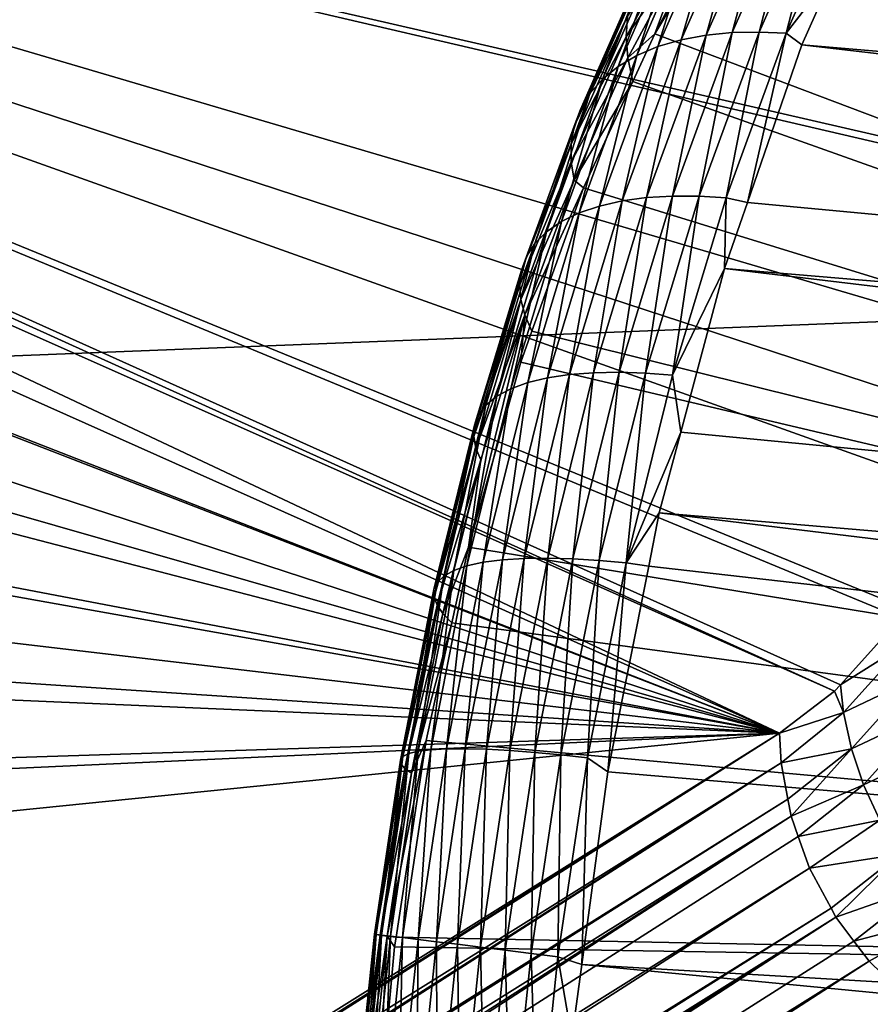
# Model space of a CAD drawing. Extents: x -50 to 50, y -106 to -2.
# Drawn here: x -18 to -17, y -95 to -95 of the extents above; entities that cross this region are included whole.
import ezdxf

# ---------------------------------------------------------------- set-up
doc = ezdxf.new("R2010")
doc.units = 0
doc.layers.add('L2', color=7, linetype='CONTINUOUS')
doc.layers.add('L6', color=7, linetype='CONTINUOUS')

msp = doc.modelspace()

# ---------------------------------------------------------------- linework, layer by layer
at = {"layer": 'L2', "color": 7}
for points in [[(-43.11887, -99.49427, 219.6818), (-15.97534, -81.788, 153.6012), (-14.68387, -81.67402, 153.1758)], [(-43.11887, -99.49427, 219.6818), (-14.68387, -81.67402, 153.1758), (-40.61888, -100.5478, 223.6137)], [(-14.68387, -81.67402, 153.1758), (-37.73587, -101.5336, 227.2929), (-40.61888, -100.5478, 223.6137)], [(-14.68387, -81.67402, 153.1758), (-34.497, -102.4424, 230.6845), (-37.73587, -101.5336, 227.2929)], [(-30.93284, -103.2656, 233.7568), (-34.497, -102.4424, 230.6845), (-14.68387, -81.67402, 153.1758)], [(-14.68387, -81.67402, 153.1758), (-27.07698, -103.9955, 236.4806), (-30.93284, -103.2656, 233.7568)], [(-14.68387, -81.67402, 153.1758), (-22.96579, -104.6251, 238.8304), (-27.07698, -103.9955, 236.4806)], [(-18.63803, -105.1485, 240.7839), (-22.96579, -104.6251, 238.8304), (-14.68387, -81.67402, 153.1758)], [(-14.68387, -81.67402, 153.1758), (-14.13452, -105.5609, 242.3227), (-18.63803, -105.1485, 240.7839)], [(-48.10424, -96.02925, 206.7502), (-48.87559, -94.8091, 202.1965), (-15.97534, -81.788, 153.6012)], [(-15.97534, -81.788, 153.6012), (-46.87928, -97.22429, 211.2101), (-48.10424, -96.02925, 206.7502)], [(-45.21225, -98.38293, 215.5343), (-46.87928, -97.22429, 211.2101), (-15.97534, -81.788, 153.6012)], [(-45.21225, -98.38293, 215.5343), (-15.97534, -81.788, 153.6012), (-43.11887, -99.49427, 219.6818)], [(-18.79495, -95.22124, 243.8403), (-16.13867, -93.83404, 245.0411), (-18.48251, -93.60211, 244.1756)], [(-18.79495, -95.22124, 243.8403), (-16.13867, -93.83404, 245.0411), (-18.48251, -93.60211, 244.1756)], [(-14.25357, -95.63704, 245.3921), (-16.13867, -93.83404, 245.0411), (-18.79495, -95.22124, 243.8403)], [(-14.25357, -95.63704, 245.3921), (-16.13867, -93.83404, 245.0411), (-18.79495, -95.22124, 243.8403)], [(-17.38842, -94.89281, 240.9883), (-16.65497, -95.25596, 239.0172), (-16.47643, -93.96833, 238.9742)], [(-17.38025, -95.16343, 238.6811), (-18.16288, -94.81546, 240.69), (-18.15846, -94.81026, 240.6803)], [(-18.15846, -94.81026, 240.6803), (-17.27804, -94.94797, 238.4761), (-17.29516, -95.00883, 238.505)], [(-17.29516, -95.00883, 238.505), (-17.2958, -95.01109, 238.5061), (-18.15846, -94.81026, 240.6803)], [(-18.15846, -94.81026, 240.6803), (-17.2958, -95.01109, 238.5061), (-17.31377, -95.05923, 238.5399)], [(-18.15846, -94.81026, 240.6803), (-17.31377, -95.05923, 238.5399), (-17.32534, -95.08303, 238.5632)], [(-17.32534, -95.08303, 238.5632), (-17.33567, -95.1043, 238.584), (-18.15846, -94.81026, 240.6803)], [(-18.15846, -94.81026, 240.6803), (-17.33567, -95.1043, 238.584), (-17.35758, -95.13828, 238.6307)], [(-18.15846, -94.81026, 240.6803), (-17.35758, -95.13828, 238.6307), (-17.35985, -95.14081, 238.6357)], [(-17.38025, -95.16343, 238.6811), (-18.15846, -94.81026, 240.6803), (-17.37843, -95.16141, 238.6771)], [(-17.37843, -95.16141, 238.6771), (-18.15846, -94.81026, 240.6803), (-17.35985, -95.14081, 238.6357)], [(-17.39724, -95.17638, 238.7202), (-18.1745, -94.82912, 240.7157), (-18.16288, -94.81546, 240.69)], [(-17.39724, -95.17638, 238.7202), (-18.16288, -94.81546, 240.69), (-17.38025, -95.16343, 238.6811)], [(-18.19703, -94.86397, 240.7637), (-18.1745, -94.82912, 240.7157), (-17.39724, -95.17638, 238.7202)], [(-17.39724, -95.17638, 238.7202), (-18.21806, -94.90779, 240.806), (-18.19793, -94.86584, 240.7655)], [(-17.39724, -95.17638, 238.7202), (-18.19793, -94.86584, 240.7655), (-18.19703, -94.86397, 240.7637)], [(-17.38842, -94.89281, 240.9883), (-17.40707, -94.9157, 241.0283), (-16.65497, -95.25596, 239.0172)], [(-18.22897, -94.93768, 240.8264), (-18.21806, -94.90779, 240.806), (-17.39724, -95.17638, 238.7202)], [(-17.42617, -94.93538, 241.0715), (-17.43558, -94.96102, 241.0861), (-17.40758, -94.90724, 241.0334)], [(-17.41184, -94.92154, 241.0385), (-17.40758, -94.90724, 241.0334), (-17.43558, -94.96102, 241.0861)], [(-17.40346, -94.96047, 241.2338), (-17.39163, -94.91502, 241.1924), (-17.38328, -94.91466, 241.1972)], [(-17.39511, -94.96086, 241.238), (-17.40346, -94.96047, 241.2338), (-17.38328, -94.91466, 241.1972)], [(-17.39511, -94.96086, 241.238), (-17.38328, -94.91466, 241.1972), (-17.37487, -94.91495, 241.2014)], [(-17.40765, -94.91788, 241.1807), (-17.39981, -94.91608, 241.1868), (-17.41979, -94.96142, 241.223)], [(-17.41174, -94.96064, 241.2287), (-17.41979, -94.96142, 241.223), (-17.39981, -94.91608, 241.1868)], [(-16.65497, -95.25596, 239.0172), (-17.40707, -94.9157, 241.0283), (-17.41184, -94.92154, 241.0385)], [(-17.40346, -94.96047, 241.2338), (-17.41174, -94.96064, 241.2287), (-17.39163, -94.91502, 241.1924)], [(-17.41174, -94.96064, 241.2287), (-17.39981, -94.91608, 241.1868), (-17.39163, -94.91502, 241.1924)], [(-17.37992, -94.94111, 241.2235), (-17.39511, -94.96086, 241.238), (-17.37487, -94.91495, 241.2014)], [(-15.14697, -95.15502, 242.027), (-17.37992, -94.94111, 241.2235), (-17.36887, -94.91625, 241.203)], [(-17.43464, -94.96493, 241.2094), (-17.42178, -94.92373, 241.1667), (-17.41502, -94.92043, 241.1739)], [(-17.42747, -94.96284, 241.2165), (-17.43464, -94.96493, 241.2094), (-17.41502, -94.92043, 241.1739)], [(-17.40765, -94.91788, 241.1807), (-17.41979, -94.96142, 241.223), (-17.42747, -94.96284, 241.2165)], [(-17.42747, -94.96284, 241.2165), (-17.41502, -94.92043, 241.1739), (-17.40765, -94.91788, 241.1807)], [(-17.43464, -94.96493, 241.2094), (-17.44115, -94.96767, 241.2018), (-17.42178, -94.92373, 241.1667)], [(-17.44115, -94.96767, 241.2018), (-17.42778, -94.92772, 241.1591), (-17.42178, -94.92373, 241.1667)], [(-16.65497, -95.25596, 239.0172), (-17.41184, -94.92154, 241.0385), (-17.43558, -94.96102, 241.0861)], [(-17.44687, -94.97103, 241.1937), (-17.43294, -94.93236, 241.1513), (-17.42778, -94.92772, 241.1591)], [(-17.44115, -94.96767, 241.2018), (-17.44687, -94.97103, 241.1937), (-17.42778, -94.92772, 241.1591)], [(-17.44435, -94.96199, 241.1126), (-17.42617, -94.93538, 241.0715), (-17.42626, -94.92818, 241.0776)], [(-17.44435, -94.96199, 241.1126), (-17.42626, -94.92818, 241.0776), (-17.44398, -94.95558, 241.1198)], [(-17.45172, -94.97496, 241.1852), (-17.43717, -94.93758, 241.1433), (-17.43294, -94.93236, 241.1513)], [(-17.45172, -94.97496, 241.1852), (-17.43294, -94.93236, 241.1513), (-17.44687, -94.97103, 241.1937)], [(-17.44386, -94.96845, 241.1058), (-17.42617, -94.93538, 241.0715), (-17.44435, -94.96199, 241.1126)], [(-17.44386, -94.96845, 241.1058), (-17.43558, -94.96102, 241.0861), (-17.42617, -94.93538, 241.0715)], [(-17.39724, -95.17638, 238.7202), (-18.2363, -94.95776, 240.84), (-18.22897, -94.93768, 240.8264)], [(-17.45561, -94.97941, 241.1766), (-17.44042, -94.94326, 241.1353), (-17.43717, -94.93758, 241.1433)], [(-17.45561, -94.97941, 241.1766), (-17.43717, -94.93758, 241.1433), (-17.45172, -94.97496, 241.1852)], [(-17.39028, -94.9644, 241.2426), (-17.39511, -94.96086, 241.238), (-17.37992, -94.94111, 241.2235)], [(-15.14697, -95.15502, 242.027), (-17.39028, -94.9644, 241.2426), (-17.37992, -94.94111, 241.2235)], [(-17.4585, -94.98427, 241.168), (-17.44269, -94.94929, 241.1274), (-17.44042, -94.94326, 241.1353)], [(-17.4585, -94.98427, 241.168), (-17.44042, -94.94326, 241.1353), (-17.45561, -94.97941, 241.1766)], [(-17.46039, -94.98946, 241.1595), (-17.44398, -94.95558, 241.1198), (-17.44269, -94.94929, 241.1274)], [(-17.46039, -94.98946, 241.1595), (-17.44269, -94.94929, 241.1274), (-17.4585, -94.98427, 241.168)], [(-17.4613, -94.99488, 241.1512), (-17.44435, -94.96199, 241.1126), (-17.44398, -94.95558, 241.1198)], [(-17.4613, -94.99488, 241.1512), (-17.44398, -94.95558, 241.1198), (-17.46039, -94.98946, 241.1595)], [(-17.39724, -95.17638, 238.7202), (-18.25201, -95.01342, 240.8666), (-18.2363, -94.95776, 240.84)], [(-17.46129, -95.00044, 241.1433), (-17.44435, -94.96199, 241.1126), (-17.4613, -94.99488, 241.1512)], [(-17.46129, -95.00044, 241.1433), (-17.44386, -94.96845, 241.1058), (-17.44435, -94.96199, 241.1126)], [(-17.42747, -94.96284, 241.2165), (-17.43809, -95.01145, 241.2534), (-17.44562, -95.01247, 241.2467)], [(-17.44562, -95.01247, 241.2467), (-17.43464, -94.96493, 241.2094), (-17.42747, -94.96284, 241.2165)], [(-17.44386, -94.96845, 241.1058), (-17.44237, -94.97565, 241.0986), (-17.43558, -94.96102, 241.0861)], [(-17.43558, -94.96102, 241.0861), (-17.44237, -94.97565, 241.0986), (-16.65497, -95.25596, 239.0172)], [(-17.42747, -94.96284, 241.2165), (-17.41979, -94.96142, 241.223), (-17.43809, -95.01145, 241.2534)], [(-17.43015, -95.01098, 241.2594), (-17.43809, -95.01145, 241.2534), (-17.41979, -94.96142, 241.223)], [(-17.42195, -95.01102, 241.2645), (-17.43015, -95.01098, 241.2594), (-17.41174, -94.96064, 241.2287)], [(-17.43015, -95.01098, 241.2594), (-17.41979, -94.96142, 241.223), (-17.41174, -94.96064, 241.2287)], [(-17.42195, -95.01102, 241.2645), (-17.41174, -94.96064, 241.2287), (-17.40346, -94.96047, 241.2338)], [(-17.41363, -95.01152, 241.2688), (-17.42195, -95.01102, 241.2645), (-17.40346, -94.96047, 241.2338)], [(-17.41363, -95.01152, 241.2688), (-17.40346, -94.96047, 241.2338), (-17.39511, -94.96086, 241.238)], [(-17.40708, -95.01296, 241.2703), (-17.41363, -95.01152, 241.2688), (-17.39511, -94.96086, 241.238)], [(-17.40708, -95.01296, 241.2703), (-17.39511, -94.96086, 241.238), (-17.39028, -94.9644, 241.2426)], [(-17.4526, -95.01404, 241.2393), (-17.44115, -94.96767, 241.2018), (-17.43464, -94.96493, 241.2094)], [(-17.44562, -95.01247, 241.2467), (-17.4526, -95.01404, 241.2393), (-17.43464, -94.96493, 241.2094)], [(-15.16829, -95.22316, 242.0731), (-17.40708, -95.01296, 241.2703), (-17.39028, -94.9644, 241.2426)], [(-15.16829, -95.22316, 242.0731), (-17.39028, -94.9644, 241.2426), (-15.14697, -95.15502, 242.027)], [(-17.46042, -95.00603, 241.1357), (-17.44386, -94.96845, 241.1058), (-17.46129, -95.00044, 241.1433)], [(-17.46042, -95.00603, 241.1357), (-17.44237, -94.97565, 241.0986), (-17.44386, -94.96845, 241.1058)], [(-17.4526, -95.01404, 241.2393), (-17.45888, -95.01617, 241.2312), (-17.44115, -94.96767, 241.2018)], [(-17.45888, -95.01617, 241.2312), (-17.44687, -94.97103, 241.1937), (-17.44115, -94.96767, 241.2018)], [(-17.46435, -95.01883, 241.2227), (-17.45172, -94.97496, 241.1852), (-17.44687, -94.97103, 241.1937)], [(-17.45888, -95.01617, 241.2312), (-17.46435, -95.01883, 241.2227), (-17.44687, -94.97103, 241.1937)], [(-17.46891, -95.02198, 241.2138), (-17.45561, -94.97941, 241.1766), (-17.45172, -94.97496, 241.1852)], [(-17.46891, -95.02198, 241.2138), (-17.45172, -94.97496, 241.1852), (-17.46435, -95.01883, 241.2227)], [(-17.46042, -95.00603, 241.1357), (-17.45756, -95.0084, 241.1266), (-17.44237, -94.97565, 241.0986)], [(-16.65497, -95.25596, 239.0172), (-17.44237, -94.97565, 241.0986), (-17.45756, -95.0084, 241.1266)], [(-17.47249, -95.02557, 241.2047), (-17.4585, -94.98427, 241.168), (-17.45561, -94.97941, 241.1766)], [(-17.47249, -95.02557, 241.2047), (-17.45561, -94.97941, 241.1766), (-17.46891, -95.02198, 241.2138)], [(-17.47505, -95.02953, 241.1955), (-17.46039, -94.98946, 241.1595), (-17.4585, -94.98427, 241.168)], [(-17.47505, -95.02953, 241.1955), (-17.4585, -94.98427, 241.168), (-17.47249, -95.02557, 241.2047)], [(-17.4766, -95.03379, 241.1864), (-17.4613, -94.99488, 241.1512), (-17.46039, -94.98946, 241.1595)], [(-17.4766, -95.03379, 241.1864), (-17.46039, -94.98946, 241.1595), (-17.47505, -95.02953, 241.1955)], [(-17.47717, -95.03826, 241.1776), (-17.46129, -95.00044, 241.1433), (-17.4613, -94.99488, 241.1512)], [(-17.47717, -95.03826, 241.1776), (-17.4613, -94.99488, 241.1512), (-17.4766, -95.03379, 241.1864)], [(-17.4768, -95.04285, 241.169), (-17.46129, -95.00044, 241.1433), (-17.47717, -95.03826, 241.1776)], [(-17.4768, -95.04285, 241.169), (-17.46042, -95.00603, 241.1357), (-17.46129, -95.00044, 241.1433)], [(-17.47559, -95.0475, 241.1609), (-17.46042, -95.00603, 241.1357), (-17.4768, -95.04285, 241.169)], [(-17.47559, -95.0475, 241.1609), (-17.45756, -95.0084, 241.1266), (-17.46042, -95.00603, 241.1357)], [(-17.47559, -95.0475, 241.1609), (-17.47344, -95.05257, 241.1528), (-17.45756, -95.0084, 241.1266)], [(-16.65497, -95.25596, 239.0172), (-17.45756, -95.0084, 241.1266), (-17.47344, -95.05257, 241.1528)], [(-17.44562, -95.01247, 241.2467), (-17.43809, -95.01145, 241.2534), (-17.4544, -95.06536, 241.2776)], [(-17.44656, -95.06522, 241.2837), (-17.4544, -95.06536, 241.2776), (-17.43809, -95.01145, 241.2534)], [(-17.43843, -95.06548, 241.2889), (-17.44656, -95.06522, 241.2837), (-17.43015, -95.01098, 241.2594)], [(-17.44656, -95.06522, 241.2837), (-17.43809, -95.01145, 241.2534), (-17.43015, -95.01098, 241.2594)], [(-17.43843, -95.06548, 241.2889), (-17.43015, -95.01098, 241.2594), (-17.42195, -95.01102, 241.2645)], [(-17.43015, -95.06612, 241.2933), (-17.43843, -95.06548, 241.2889), (-17.42195, -95.01102, 241.2645)], [(-17.43015, -95.06612, 241.2933), (-17.42195, -95.01102, 241.2645), (-17.41363, -95.01152, 241.2688)], [(-17.41411, -95.03324, 241.2819), (-17.43015, -95.06612, 241.2933), (-17.41363, -95.01152, 241.2688)], [(-17.41411, -95.03324, 241.2819), (-17.41363, -95.01152, 241.2688), (-17.40708, -95.01296, 241.2703)], [(-18.25406, -95.02313, 240.8696), (-18.25201, -95.01342, 240.8666), (-17.39724, -95.17638, 238.7202)], [(-17.46861, -95.06696, 241.263), (-17.45888, -95.01617, 241.2312), (-17.4526, -95.01404, 241.2393)], [(-17.4618, -95.06594, 241.2707), (-17.46861, -95.06696, 241.263), (-17.4526, -95.01404, 241.2393)], [(-17.44562, -95.01247, 241.2467), (-17.4544, -95.06536, 241.2776), (-17.4618, -95.06594, 241.2707)], [(-17.4618, -95.06594, 241.2707), (-17.4526, -95.01404, 241.2393), (-17.44562, -95.01247, 241.2467)], [(-17.41411, -95.03324, 241.2819), (-17.40708, -95.01296, 241.2703), (-15.16829, -95.22316, 242.0731)], [(-17.46861, -95.06696, 241.263), (-17.47469, -95.06842, 241.2547), (-17.45888, -95.01617, 241.2312)], [(-17.47469, -95.06842, 241.2547), (-17.46435, -95.01883, 241.2227), (-17.45888, -95.01617, 241.2312)], [(-17.46435, -95.01883, 241.2227), (-17.47993, -95.07032, 241.2458), (-17.46891, -95.02198, 241.2138)], [(-17.47469, -95.06842, 241.2547), (-17.47993, -95.07032, 241.2458), (-17.46435, -95.01883, 241.2227)], [(-18.25406, -95.02313, 240.8696), (-17.39724, -95.17638, 238.7202), (-18.26486, -95.07424, 240.885)], [(-17.46891, -95.02198, 241.2138), (-17.47993, -95.07032, 241.2458), (-17.48424, -95.07263, 241.2365)], [(-17.46891, -95.02198, 241.2138), (-17.48424, -95.07263, 241.2365), (-17.47249, -95.02557, 241.2047)], [(-17.47249, -95.02557, 241.2047), (-17.48424, -95.07263, 241.2365), (-17.48754, -95.07531, 241.227)], [(-17.47249, -95.02557, 241.2047), (-17.48754, -95.07531, 241.227), (-17.47505, -95.02953, 241.1955)], [(-17.47505, -95.02953, 241.1955), (-17.48754, -95.07531, 241.227), (-17.48981, -95.0783, 241.2174)], [(-17.47505, -95.02953, 241.1955), (-17.48981, -95.0783, 241.2174), (-17.4766, -95.03379, 241.1864)], [(-17.4766, -95.03379, 241.1864), (-17.48981, -95.0783, 241.2174), (-17.49106, -95.08155, 241.2079)], [(-17.4766, -95.03379, 241.1864), (-17.49106, -95.08155, 241.2079), (-17.47717, -95.03826, 241.1776)], [(-17.42756, -95.08362, 241.3005), (-17.43015, -95.06612, 241.2933), (-17.41411, -95.03324, 241.2819)], [(-15.18635, -95.29884, 242.1073), (-17.42756, -95.08362, 241.3005), (-17.41411, -95.03324, 241.2819)], [(-17.41411, -95.03324, 241.2819), (-15.16829, -95.22316, 242.0731), (-15.18635, -95.29884, 242.1073)], [(-17.47717, -95.03826, 241.1776), (-17.49106, -95.08155, 241.2079), (-17.49131, -95.085, 241.1985)], [(-17.47717, -95.03826, 241.1776), (-17.49131, -95.085, 241.1985), (-17.4768, -95.04285, 241.169)], [(-17.4768, -95.04285, 241.169), (-17.49131, -95.085, 241.1985), (-17.49063, -95.08856, 241.1895)], [(-17.4768, -95.04285, 241.169), (-17.49063, -95.08856, 241.1895), (-17.47559, -95.0475, 241.1609)], [(-17.47559, -95.0475, 241.1609), (-17.48911, -95.09219, 241.181), (-17.49294, -95.11904, 241.181)], [(-17.47559, -95.0475, 241.1609), (-17.49294, -95.11904, 241.181), (-17.47686, -95.0621, 241.1584)], [(-17.49063, -95.08856, 241.1895), (-17.48911, -95.09219, 241.181), (-17.47559, -95.0475, 241.1609)], [(-17.47686, -95.0621, 241.1584), (-17.47344, -95.05257, 241.1528), (-17.47559, -95.0475, 241.1609)], [(-17.47344, -95.05257, 241.1528), (-17.47686, -95.0621, 241.1584), (-16.65497, -95.25596, 239.0172)], [(-16.65497, -95.25596, 239.0172), (-17.47686, -95.0621, 241.1584), (-17.49294, -95.11904, 241.181)], [(-17.4618, -95.06594, 241.2707), (-17.46851, -95.12243, 241.2952), (-17.47579, -95.12252, 241.2881)], [(-17.47579, -95.12252, 241.2881), (-17.46861, -95.06696, 241.263), (-17.4618, -95.06594, 241.2707)], [(-17.4618, -95.06594, 241.2707), (-17.4544, -95.06536, 241.2776), (-17.46851, -95.12243, 241.2952)], [(-17.46076, -95.12264, 241.3014), (-17.46851, -95.12243, 241.2952), (-17.4544, -95.06536, 241.2776)], [(-17.45269, -95.12313, 241.3067), (-17.46076, -95.12264, 241.3014), (-17.44656, -95.06522, 241.2837)], [(-17.46076, -95.12264, 241.3014), (-17.4544, -95.06536, 241.2776), (-17.44656, -95.06522, 241.2837)], [(-17.45269, -95.12313, 241.3067), (-17.44656, -95.06522, 241.2837), (-17.43843, -95.06548, 241.2889)], [(-17.44444, -95.12389, 241.3111), (-17.45269, -95.12313, 241.3067), (-17.43843, -95.06548, 241.2889)], [(-17.44444, -95.12389, 241.3111), (-17.43843, -95.06548, 241.2889), (-17.43015, -95.06612, 241.2933)], [(-17.42756, -95.08362, 241.3005), (-17.44444, -95.12389, 241.3111), (-17.43015, -95.06612, 241.2933)], [(-17.48246, -95.12296, 241.2803), (-17.48837, -95.12373, 241.2717), (-17.47469, -95.06842, 241.2547)], [(-17.48837, -95.12373, 241.2717), (-17.47993, -95.07032, 241.2458), (-17.47469, -95.06842, 241.2547)], [(-17.48246, -95.12296, 241.2803), (-17.47469, -95.06842, 241.2547), (-17.46861, -95.06696, 241.263)], [(-17.47579, -95.12252, 241.2881), (-17.48246, -95.12296, 241.2803), (-17.46861, -95.06696, 241.263)], [(-17.47993, -95.07032, 241.2458), (-17.49341, -95.12483, 241.2626), (-17.48424, -95.07263, 241.2365)], [(-17.48837, -95.12373, 241.2717), (-17.49341, -95.12483, 241.2626), (-17.47993, -95.07032, 241.2458)], [(-18.26486, -95.07424, 240.885), (-17.39724, -95.17638, 238.7202), (-18.27118, -95.11837, 240.8909)], [(-17.48754, -95.07531, 241.227), (-17.49749, -95.12625, 241.253), (-17.50056, -95.12796, 241.2432)], [(-17.48754, -95.07531, 241.227), (-17.50056, -95.12796, 241.2432), (-17.48981, -95.0783, 241.2174)], [(-17.48424, -95.07263, 241.2365), (-17.49341, -95.12483, 241.2626), (-17.49749, -95.12625, 241.253)], [(-17.48424, -95.07263, 241.2365), (-17.49749, -95.12625, 241.253), (-17.48754, -95.07531, 241.227)], [(-17.48981, -95.0783, 241.2174), (-17.50056, -95.12796, 241.2432), (-17.50257, -95.12992, 241.2333)], [(-17.48981, -95.0783, 241.2174), (-17.50257, -95.12992, 241.2333), (-17.49106, -95.08155, 241.2079)], [(-17.49106, -95.08155, 241.2079), (-17.50257, -95.12992, 241.2333), (-17.50356, -95.13211, 241.2234)], [(-17.49106, -95.08155, 241.2079), (-17.50356, -95.13211, 241.2234), (-17.49131, -95.085, 241.1985)], [(-17.43421, -95.10853, 241.3097), (-17.44444, -95.12389, 241.3111), (-17.42756, -95.08362, 241.3005)], [(-15.18635, -95.29884, 242.1073), (-17.43421, -95.10853, 241.3097), (-17.42756, -95.08362, 241.3005)], [(-17.49131, -95.085, 241.1985), (-17.50356, -95.13211, 241.2234), (-17.50354, -95.13446, 241.2138)], [(-17.49131, -95.085, 241.1985), (-17.50354, -95.13446, 241.2138), (-17.49063, -95.08856, 241.1895)], [(-17.50354, -95.13446, 241.2138), (-17.5026, -95.13694, 241.2044), (-17.49063, -95.08856, 241.1895)], [(-17.49063, -95.08856, 241.1895), (-17.5026, -95.13694, 241.2044), (-17.48911, -95.09219, 241.181)], [(-17.50081, -95.1395, 241.1956), (-17.48911, -95.09219, 241.181), (-17.5026, -95.13694, 241.2044)], [(-17.49294, -95.11904, 241.181), (-17.48911, -95.09219, 241.181), (-17.50081, -95.1395, 241.1956)], [(-17.43421, -95.10853, 241.3097), (-17.43746, -95.12493, 241.3129), (-17.44444, -95.12389, 241.3111)], [(-15.20062, -95.37987, 242.1286), (-17.43746, -95.12493, 241.3129), (-17.43421, -95.10853, 241.3097)], [(-15.20062, -95.37987, 242.1286), (-17.43421, -95.10853, 241.3097), (-15.18635, -95.29884, 242.1073)], [(-17.39724, -95.17638, 238.7202), (-18.27406, -95.1385, 240.8936), (-18.27118, -95.11837, 240.8909)], [(-17.50081, -95.1395, 241.1956), (-17.49801, -95.14233, 241.1864), (-17.49294, -95.11904, 241.181)], [(-16.65497, -95.25596, 239.0172), (-17.49294, -95.11904, 241.181), (-17.49801, -95.14233, 241.1864)], [(-17.49391, -95.18111, 241.2908), (-17.49968, -95.18116, 241.2821), (-17.48837, -95.12373, 241.2717)], [(-17.49968, -95.18116, 241.2821), (-17.49341, -95.12483, 241.2626), (-17.48837, -95.12373, 241.2717)], [(-17.49391, -95.18111, 241.2908), (-17.48837, -95.12373, 241.2717), (-17.48246, -95.12296, 241.2803)], [(-17.48736, -95.18129, 241.2987), (-17.49391, -95.18111, 241.2908), (-17.48246, -95.12296, 241.2803)], [(-17.47579, -95.12252, 241.2881), (-17.48018, -95.18168, 241.3059), (-17.48736, -95.18129, 241.2987)], [(-17.48736, -95.18129, 241.2987), (-17.48246, -95.12296, 241.2803), (-17.47579, -95.12252, 241.2881)], [(-17.47579, -95.12252, 241.2881), (-17.46851, -95.12243, 241.2952), (-17.48018, -95.18168, 241.3059)], [(-17.4725, -95.18225, 241.3121), (-17.48018, -95.18168, 241.3059), (-17.46851, -95.12243, 241.2952)], [(-17.4725, -95.18225, 241.3121), (-17.46851, -95.12243, 241.2952), (-17.46076, -95.12264, 241.3014)], [(-17.46447, -95.183, 241.3175), (-17.4725, -95.18225, 241.3121), (-17.46076, -95.12264, 241.3014)], [(-17.46447, -95.183, 241.3175), (-17.46076, -95.12264, 241.3014), (-17.45269, -95.12313, 241.3067)], [(-17.45625, -95.18389, 241.3219), (-17.46447, -95.183, 241.3175), (-17.45269, -95.12313, 241.3067)], [(-17.45625, -95.18389, 241.3219), (-17.45269, -95.12313, 241.3067), (-17.44444, -95.12389, 241.3111)], [(-17.49749, -95.12625, 241.253), (-17.50455, -95.18143, 241.2728), (-17.50845, -95.18192, 241.2631)], [(-17.49749, -95.12625, 241.253), (-17.50845, -95.18192, 241.2631), (-17.50056, -95.12796, 241.2432)], [(-17.49341, -95.12483, 241.2626), (-17.50455, -95.18143, 241.2728), (-17.49749, -95.12625, 241.253)], [(-17.49968, -95.18116, 241.2821), (-17.50455, -95.18143, 241.2728), (-17.49341, -95.12483, 241.2626)], [(-17.44444, -95.12389, 241.3111), (-17.45003, -95.18827, 241.3253), (-17.45625, -95.18389, 241.3219)], [(-17.44444, -95.12389, 241.3111), (-17.43746, -95.12493, 241.3129), (-17.45003, -95.18827, 241.3253)], [(-17.45003, -95.18827, 241.3253), (-17.43746, -95.12493, 241.3129), (-15.20062, -95.37987, 242.1286)], [(-17.50257, -95.12992, 241.2333), (-17.51132, -95.18263, 241.2531), (-17.51313, -95.18353, 241.243)], [(-17.50257, -95.12992, 241.2333), (-17.51313, -95.18353, 241.243), (-17.50356, -95.13211, 241.2234)], [(-17.50056, -95.12796, 241.2432), (-17.50845, -95.18192, 241.2631), (-17.51132, -95.18263, 241.2531)], [(-17.50056, -95.12796, 241.2432), (-17.51132, -95.18263, 241.2531), (-17.50257, -95.12992, 241.2333)], [(-17.50356, -95.13211, 241.2234), (-17.51313, -95.18353, 241.243), (-17.51389, -95.18461, 241.2329)], [(-17.50356, -95.13211, 241.2234), (-17.51389, -95.18461, 241.2329), (-17.50354, -95.13446, 241.2138)], [(-17.51389, -95.18461, 241.2329), (-17.51366, -95.18583, 241.2231), (-17.50354, -95.13446, 241.2138)], [(-17.50354, -95.13446, 241.2138), (-17.51366, -95.18583, 241.2231), (-17.5026, -95.13694, 241.2044)], [(-17.39724, -95.17638, 238.7202), (-18.27947, -95.20448, 240.8925), (-18.27406, -95.1385, 240.8936)], [(-17.51249, -95.18718, 241.2135), (-17.5026, -95.13694, 241.2044), (-17.51366, -95.18583, 241.2231)], [(-17.50081, -95.1395, 241.1956), (-17.5026, -95.13694, 241.2044), (-17.51249, -95.18718, 241.2135)], [(-17.51249, -95.18718, 241.2135), (-17.51048, -95.18862, 241.2044), (-17.50081, -95.1395, 241.1956)], [(-17.50081, -95.1395, 241.1956), (-17.51048, -95.18862, 241.2044), (-17.49801, -95.14233, 241.1864)], [(-17.35848, -95.14894, 238.6316), (-17.37843, -95.16141, 238.6771), (-17.35985, -95.14081, 238.6357)], [(-17.51048, -95.18862, 241.2044), (-17.50591, -95.17863, 241.1949), (-17.49801, -95.14233, 241.1864)], [(-17.50591, -95.17863, 241.1949), (-16.65497, -95.25596, 239.0172), (-17.49801, -95.14233, 241.1864)], [(-17.37747, -95.16999, 238.6739), (-17.37843, -95.16141, 238.6771), (-17.35848, -95.14894, 238.6316)], [(-17.35553, -95.1595, 238.6268), (-17.37747, -95.16999, 238.6739), (-17.35848, -95.14894, 238.6316)], [(-17.37507, -95.18117, 238.6703), (-17.37747, -95.16999, 238.6739), (-17.35553, -95.1595, 238.6268)], [(-17.35128, -95.17, 238.6226), (-17.37507, -95.18117, 238.6703), (-17.35553, -95.1595, 238.6268)], [(-17.37747, -95.16999, 238.6739), (-17.38025, -95.16343, 238.6811), (-17.37843, -95.16141, 238.6771)], [(-17.39724, -95.17638, 238.7202), (-17.38025, -95.16343, 238.6811), (-17.37747, -95.16999, 238.6739)], [(-17.37747, -95.16999, 238.6739), (-17.39669, -95.18543, 238.718), (-17.39724, -95.17638, 238.7202)], [(-17.37507, -95.18117, 238.6703), (-17.39669, -95.18543, 238.718), (-17.37747, -95.16999, 238.6739)], [(-17.37135, -95.19227, 238.6673), (-17.37507, -95.18117, 238.6703), (-17.35128, -95.17, 238.6226)], [(-17.35128, -95.17, 238.6226), (-17.34575, -95.18027, 238.6191), (-17.37135, -95.19227, 238.6673)], [(-18.27973, -95.21694, 240.8904), (-17.39724, -95.17638, 238.7202), (-18.28076, -95.2659, 240.8822)], [(-18.28076, -95.2659, 240.8822), (-17.39724, -95.17638, 238.7202), (-18.27633, -95.72568, 240.7702)], [(-18.27973, -95.21694, 240.8904), (-18.27947, -95.20448, 240.8925), (-17.39724, -95.17638, 238.7202)], [(-17.39724, -95.17638, 238.7202), (-18.27603, -95.73199, 240.7689), (-18.27633, -95.72568, 240.7702)], [(-18.27566, -95.73478, 240.7684), (-18.27603, -95.73199, 240.7689), (-17.39724, -95.17638, 238.7202)], [(-17.39724, -95.17638, 238.7202), (-17.39669, -95.18543, 238.718), (-18.27566, -95.73478, 240.7684)], [(-17.51798, -95.2388, 241.2075), (-17.51521, -95.23914, 241.1992), (-17.50591, -95.17863, 241.1949)], [(-17.51048, -95.18862, 241.2044), (-17.51798, -95.2388, 241.2075), (-17.50591, -95.17863, 241.1949)], [(-17.51521, -95.23914, 241.1992), (-16.65497, -95.25596, 239.0172), (-17.50591, -95.17863, 241.1949)], [(-17.50455, -95.18143, 241.2728), (-17.5132, -95.23926, 241.2763), (-17.50845, -95.18192, 241.2631)], [(-17.50845, -95.23985, 241.2857), (-17.5132, -95.23926, 241.2763), (-17.50455, -95.18143, 241.2728)], [(-17.50279, -95.24054, 241.2944), (-17.50845, -95.23985, 241.2857), (-17.49968, -95.18116, 241.2821)], [(-17.50845, -95.23985, 241.2857), (-17.50455, -95.18143, 241.2728), (-17.49968, -95.18116, 241.2821)], [(-17.50279, -95.24054, 241.2944), (-17.49968, -95.18116, 241.2821), (-17.49391, -95.18111, 241.2908)], [(-17.49633, -95.24134, 241.3024), (-17.50279, -95.24054, 241.2944), (-17.49391, -95.18111, 241.2908)], [(-17.49633, -95.24134, 241.3024), (-17.49391, -95.18111, 241.2908), (-17.48736, -95.18129, 241.2987)], [(-17.48736, -95.18129, 241.2987), (-17.48922, -95.24222, 241.3095), (-17.49633, -95.24134, 241.3024)], [(-17.48736, -95.18129, 241.2987), (-17.48018, -95.18168, 241.3059), (-17.48922, -95.24222, 241.3095)], [(-17.39459, -95.19667, 238.7159), (-17.39669, -95.18543, 238.718), (-17.37507, -95.18117, 238.6703)], [(-17.39362, -95.20192, 238.7149), (-17.39459, -95.19667, 238.7159), (-17.37507, -95.18117, 238.6703)], [(-17.37135, -95.19227, 238.6673), (-17.39362, -95.20192, 238.7149), (-17.37507, -95.18117, 238.6703)], [(-17.37135, -95.19227, 238.6673), (-17.34575, -95.18027, 238.6191), (-17.36636, -95.20312, 238.665)], [(-17.51967, -95.23848, 241.2565), (-17.52131, -95.2383, 241.2463), (-17.51313, -95.18353, 241.243)], [(-17.51313, -95.18353, 241.243), (-17.52131, -95.2383, 241.2463), (-17.51389, -95.18461, 241.2329)], [(-17.51132, -95.18263, 241.2531), (-17.51696, -95.2388, 241.2666), (-17.51967, -95.23848, 241.2565)], [(-17.51132, -95.18263, 241.2531), (-17.51967, -95.23848, 241.2565), (-17.51313, -95.18353, 241.243)], [(-17.50845, -95.18192, 241.2631), (-17.5132, -95.23926, 241.2763), (-17.51696, -95.2388, 241.2666)], [(-17.50845, -95.18192, 241.2631), (-17.51696, -95.2388, 241.2666), (-17.51132, -95.18263, 241.2531)], [(-17.4816, -95.24317, 241.3158), (-17.48922, -95.24222, 241.3095), (-17.48018, -95.18168, 241.3059)], [(-17.4816, -95.24317, 241.3158), (-17.48018, -95.18168, 241.3059), (-17.4725, -95.18225, 241.3121)], [(-17.47362, -95.24417, 241.3212), (-17.4816, -95.24317, 241.3158), (-17.4725, -95.18225, 241.3121)], [(-17.47362, -95.24417, 241.3212), (-17.4725, -95.18225, 241.3121), (-17.46447, -95.183, 241.3175)], [(-17.46541, -95.2452, 241.3256), (-17.47362, -95.24417, 241.3212), (-17.46447, -95.183, 241.3175)], [(-17.46541, -95.2452, 241.3256), (-17.46447, -95.183, 241.3175), (-17.45625, -95.18389, 241.3219)], [(-17.45625, -95.18389, 241.3219), (-17.45806, -95.24756, 241.3274), (-17.46541, -95.2452, 241.3256)], [(-17.45625, -95.18389, 241.3219), (-17.45003, -95.18827, 241.3253), (-17.45806, -95.24756, 241.3274)], [(-18.27566, -95.73478, 240.7684), (-17.39669, -95.18543, 238.718), (-18.27442, -95.74424, 240.7668)], [(-18.27442, -95.74424, 240.7668), (-17.39669, -95.18543, 238.718), (-18.27405, -95.74705, 240.7663)], [(-18.27405, -95.74705, 240.7663), (-17.39669, -95.18543, 238.718), (-17.39459, -95.19667, 238.7159)], [(-17.52131, -95.2383, 241.2463), (-17.52191, -95.23825, 241.2362), (-17.51389, -95.18461, 241.2329)], [(-17.51389, -95.18461, 241.2329), (-17.52191, -95.23825, 241.2362), (-17.51366, -95.18583, 241.2231)], [(-17.5215, -95.23832, 241.2262), (-17.51366, -95.18583, 241.2231), (-17.52191, -95.23825, 241.2362)], [(-17.51249, -95.18718, 241.2135), (-17.51366, -95.18583, 241.2231), (-17.5215, -95.23832, 241.2262)], [(-17.5215, -95.23832, 241.2262), (-17.52016, -95.23851, 241.2166), (-17.51249, -95.18718, 241.2135)], [(-17.51249, -95.18718, 241.2135), (-17.52016, -95.23851, 241.2166), (-17.51048, -95.18862, 241.2044)], [(-17.52016, -95.23851, 241.2166), (-17.51798, -95.2388, 241.2075), (-17.51048, -95.18862, 241.2044)], [(-15.20062, -95.37987, 242.1286), (-17.45806, -95.24756, 241.3274), (-17.45003, -95.18827, 241.3253)], [(-17.39142, -95.20814, 238.7142), (-17.39362, -95.20192, 238.7149), (-17.37135, -95.19227, 238.6673)], [(-17.37135, -95.19227, 238.6673), (-17.36636, -95.20312, 238.665), (-17.39142, -95.20814, 238.7142)], [(-18.27405, -95.74705, 240.7663), (-17.39459, -95.19667, 238.7159), (-18.2728, -95.75137, 240.7658)], [(-18.2728, -95.75137, 240.7658), (-17.39459, -95.19667, 238.7159), (-17.39362, -95.20192, 238.7149)], [(-18.2728, -95.75137, 240.7658), (-17.39362, -95.20192, 238.7149), (-18.26946, -95.76289, 240.7646)], [(-18.26946, -95.76289, 240.7646), (-17.39362, -95.20192, 238.7149), (-18.26722, -95.76776, 240.7645)], [(-18.26722, -95.76776, 240.7645), (-17.39362, -95.20192, 238.7149), (-17.39142, -95.20814, 238.7142)], [(-17.39142, -95.20814, 238.7142), (-17.36636, -95.20312, 238.665), (-17.38796, -95.21792, 238.7131)], [(-17.36636, -95.20312, 238.665), (-17.36011, -95.21355, 238.6634), (-17.38796, -95.21792, 238.7131)], [(-18.26722, -95.76776, 240.7645), (-17.39142, -95.20814, 238.7142), (-17.38796, -95.21792, 238.7131)], [(-17.38796, -95.21792, 238.7131), (-17.36011, -95.21355, 238.6634), (-17.38134, -95.23024, 238.7126)], [(-17.37988, -95.23294, 238.7125), (-17.38134, -95.23024, 238.7126), (-17.36011, -95.21355, 238.6634)], [(-17.3527, -95.2234, 238.6625), (-17.37988, -95.23294, 238.7125), (-17.36011, -95.21355, 238.6634)], [(-17.38796, -95.21792, 238.7131), (-18.26254, -95.77794, 240.7642), (-18.26722, -95.76776, 240.7645)], [(-17.38134, -95.23024, 238.7126), (-18.26254, -95.77794, 240.7642), (-17.38796, -95.21792, 238.7131)], [(-18.79495, -95.22124, 243.8403), (-18.89801, -99.21879, 243.0298), (-14.25357, -95.63704, 245.3921)], [(-18.79495, -95.22124, 243.8403), (-18.89801, -99.21879, 243.0298), (-14.25357, -95.63704, 245.3921)], [(-17.37431, -95.24034, 238.7129), (-17.37988, -95.23294, 238.7125), (-17.3527, -95.2234, 238.6625)], [(-17.3527, -95.2234, 238.6625), (-17.34423, -95.23246, 238.6625), (-17.37431, -95.24034, 238.7129)], [(-17.38134, -95.23024, 238.7126), (-18.25951, -95.78256, 240.7644), (-18.26254, -95.77794, 240.7642)], [(-17.37988, -95.23294, 238.7125), (-18.25951, -95.78256, 240.7644), (-17.38134, -95.23024, 238.7126)], [(-17.37988, -95.23294, 238.7125), (-18.25511, -95.7893, 240.7648), (-18.25951, -95.78256, 240.7644)], [(-18.25348, -95.79179, 240.765), (-18.25511, -95.7893, 240.7648), (-17.37988, -95.23294, 238.7125)], [(-18.24949, -95.79626, 240.7657), (-18.25348, -95.79179, 240.765), (-17.37988, -95.23294, 238.7125)], [(-17.37988, -95.23294, 238.7125), (-17.37431, -95.24034, 238.7129), (-18.24949, -95.79626, 240.7657)], [(-17.37431, -95.24034, 238.7129), (-17.34423, -95.23246, 238.6625), (-17.36962, -95.24656, 238.7133)], [(-17.35741, -95.25841, 238.7153), (-17.36962, -95.24656, 238.7133), (-17.34423, -95.23246, 238.6625)], [(-17.5215, -95.23832, 241.2262), (-17.52191, -95.23825, 241.2362), (-17.52748, -95.29223, 241.2331)], [(-17.52748, -95.29223, 241.2331), (-17.52191, -95.23825, 241.2362), (-17.527, -95.29343, 241.2432)], [(-17.52748, -95.29223, 241.2331), (-17.52695, -95.29115, 241.2233), (-17.5215, -95.23832, 241.2262)], [(-17.52131, -95.2383, 241.2463), (-17.527, -95.29343, 241.2432), (-17.52191, -95.23825, 241.2362)], [(-17.52547, -95.29471, 241.2533), (-17.527, -95.29343, 241.2432), (-17.52131, -95.2383, 241.2463)], [(-17.5215, -95.23832, 241.2262), (-17.52695, -95.29115, 241.2233), (-17.52016, -95.23851, 241.2166)], [(-17.52695, -95.29115, 241.2233), (-17.52549, -95.29017, 241.2137), (-17.52016, -95.23851, 241.2166)], [(-17.52016, -95.23851, 241.2166), (-17.52549, -95.29017, 241.2137), (-17.51798, -95.2388, 241.2075)], [(-17.52549, -95.29017, 241.2137), (-17.5232, -95.28931, 241.2046), (-17.51798, -95.2388, 241.2075)], [(-17.51967, -95.23848, 241.2565), (-17.52547, -95.29471, 241.2533), (-17.52131, -95.2383, 241.2463)], [(-17.52287, -95.29606, 241.2633), (-17.52547, -95.29471, 241.2533), (-17.51967, -95.23848, 241.2565)], [(-17.5232, -95.28931, 241.2046), (-17.52144, -95.30511, 241.1941), (-17.51798, -95.2388, 241.2075)], [(-17.51696, -95.2388, 241.2666), (-17.52287, -95.29606, 241.2633), (-17.51967, -95.23848, 241.2565)], [(-17.51696, -95.2388, 241.2666), (-17.51921, -95.29747, 241.2731), (-17.52287, -95.29606, 241.2633)], [(-17.51798, -95.2388, 241.2075), (-17.52144, -95.30511, 241.1941), (-17.51567, -95.24214, 241.1994)], [(-17.5132, -95.23926, 241.2763), (-17.51921, -95.29747, 241.2731), (-17.51696, -95.2388, 241.2666)], [(-17.51798, -95.2388, 241.2075), (-17.51567, -95.24214, 241.1994), (-17.51521, -95.23914, 241.1992)], [(-18.24949, -95.79626, 240.7657), (-17.37431, -95.24034, 238.7129), (-17.36962, -95.24656, 238.7133)], [(-17.51454, -95.29891, 241.2823), (-17.51921, -95.29747, 241.2731), (-17.5132, -95.23926, 241.2763)], [(-17.51521, -95.23914, 241.1992), (-17.51567, -95.24214, 241.1994), (-16.65497, -95.25596, 239.0172)], [(-17.51454, -95.29891, 241.2823), (-17.5132, -95.23926, 241.2763), (-17.50845, -95.23985, 241.2857)], [(-17.50896, -95.30035, 241.291), (-17.51454, -95.29891, 241.2823), (-17.50845, -95.23985, 241.2857)], [(-17.50896, -95.30035, 241.291), (-17.50845, -95.23985, 241.2857), (-17.50279, -95.24054, 241.2944)], [(-17.50257, -95.30178, 241.299), (-17.50896, -95.30035, 241.291), (-17.50279, -95.24054, 241.2944)], [(-17.50257, -95.30178, 241.299), (-17.50279, -95.24054, 241.2944), (-17.49633, -95.24134, 241.3024)], [(-17.49633, -95.24134, 241.3024), (-17.49552, -95.30316, 241.3061), (-17.50257, -95.30178, 241.299)], [(-17.49633, -95.24134, 241.3024), (-17.48922, -95.24222, 241.3095), (-17.49552, -95.30316, 241.3061)], [(-16.65497, -95.25596, 239.0172), (-17.51567, -95.24214, 241.1994), (-17.52144, -95.30511, 241.1941)], [(-17.48793, -95.30448, 241.3124), (-17.49552, -95.30316, 241.3061), (-17.48922, -95.24222, 241.3095)], [(-17.48793, -95.30448, 241.3124), (-17.48922, -95.24222, 241.3095), (-17.4816, -95.24317, 241.3158)], [(-17.47997, -95.30573, 241.3177), (-17.48793, -95.30448, 241.3124), (-17.4816, -95.24317, 241.3158)], [(-17.47997, -95.30573, 241.3177), (-17.4816, -95.24317, 241.3158), (-17.47362, -95.24417, 241.3212)], [(-17.47178, -95.3069, 241.3222), (-17.47997, -95.30573, 241.3177), (-17.47362, -95.24417, 241.3212)], [(-17.47178, -95.3069, 241.3222), (-17.47362, -95.24417, 241.3212), (-17.46541, -95.2452, 241.3256)], [(-18.24949, -95.79626, 240.7657), (-17.36962, -95.24656, 238.7133), (-18.24253, -95.80407, 240.767)], [(-17.36962, -95.24656, 238.7133), (-18.23759, -95.80817, 240.7682), (-18.24253, -95.80407, 240.767)], [(-17.35741, -95.25841, 238.7153), (-18.23759, -95.80817, 240.7682), (-17.36962, -95.24656, 238.7133)], [(-17.46541, -95.2452, 241.3256), (-17.46114, -95.27026, 241.3282), (-17.47178, -95.3069, 241.3222)], [(-17.46541, -95.2452, 241.3256), (-17.45806, -95.24756, 241.3274), (-17.46114, -95.27026, 241.3282)], [(-15.21068, -95.46389, 242.1364), (-17.46114, -95.27026, 241.3282), (-17.45806, -95.24756, 241.3274)], [(-15.21068, -95.46389, 242.1364), (-17.45806, -95.24756, 241.3274), (-15.20062, -95.37987, 242.1286)], [(-17.53405, -95.80526, 241.0672), (-16.65552, -95.26494, 239.0146), (-16.65497, -95.25596, 239.0172)], [(-17.53405, -95.80526, 241.0672), (-16.65497, -95.25596, 239.0172), (-17.52323, -95.34711, 241.1852)], [(-17.52323, -95.34711, 241.1852), (-16.65497, -95.25596, 239.0172), (-17.52274, -95.33552, 241.1877)], [(-16.65497, -95.25596, 239.0172), (-17.52144, -95.30511, 241.1941), (-17.52274, -95.33552, 241.1877)], [(-17.35741, -95.25841, 238.7153), (-18.23002, -95.81444, 240.7702), (-18.23759, -95.80817, 240.7682)], [(-18.22417, -95.81793, 240.772), (-18.23002, -95.81444, 240.7702), (-17.35741, -95.25841, 238.7153)], [(-18.22417, -95.81793, 240.772), (-17.35741, -95.25841, 238.7153), (-17.34379, -95.26803, 238.7186)]]:
    msp.add_3dface(points, dxfattribs=at)
at = {"layer": 'L6', "color": 250}
for points in [[(0, -85.66774, 198.8726), (-24.2789, -94.69599, 232.5664), (-20.62533, -95.28539, 234.7661)], [(0, -85.66774, 198.8726), (-20.62533, -95.28539, 234.7661), (-16.76012, -95.7761, 236.5975)], [(0, -94.36107, 196.5432), (-42.0099, -96.02675, 202.7596), (-42.44545, -94.91821, 198.6224)], [(-41.14328, -97.11821, 206.8329), (-42.0099, -96.02675, 202.7596), (0, -94.36107, 196.5432)], [(0, -94.36107, 196.5432), (-39.85447, -98.18137, 210.8007), (-41.14328, -97.11821, 206.8329)], [(0, -94.36107, 196.5432), (-38.15669, -99.20532, 214.6222), (-39.85447, -98.18137, 210.8007)], [(-36.06738, -100.1796, 218.2581), (-38.15669, -99.20532, 214.6222), (0, -94.36107, 196.5432)], [(0, -94.36107, 196.5432), (-33.60797, -101.0941, 221.6713), (-36.06738, -100.1796, 218.2581)], [(0, -94.36107, 196.5432), (-30.80369, -101.9396, 224.8265), (-33.60797, -101.0941, 221.6713)], [(-27.68333, -102.7073, 227.6916), (-30.80369, -101.9396, 224.8265), (0, -94.36107, 196.5432)], [(0, -94.36107, 196.5432), (-24.2789, -103.3893, 230.237), (-27.68333, -102.7073, 227.6916)], [(0, -94.36107, 196.5432), (-20.62533, -103.9787, 232.4367), (-24.2789, -103.3893, 230.237)], [(-16.76012, -104.4694, 234.2681), (-20.62533, -103.9787, 232.4367), (0, -94.36107, 196.5432)]]:
    msp.add_3dface(points, dxfattribs=at)

doc.saveas('drawing.dxf')
